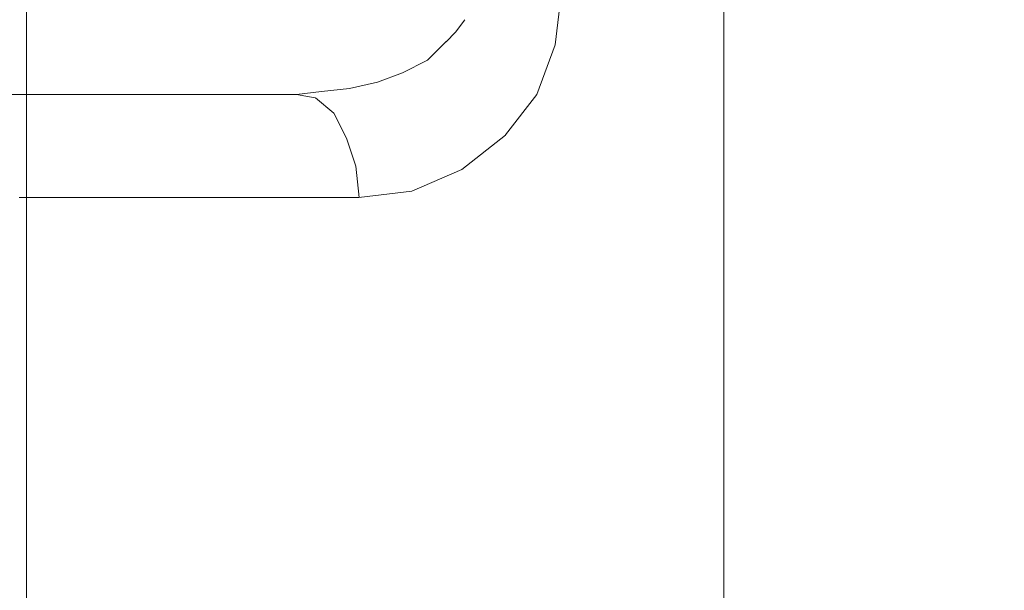
# Model space of a CAD drawing. Units: centimetres. Extents: x -9 to 191, y -166 to 35.
# Drawn here: x 0 to 1, y -49 to -48 of the extents above; entities that cross this region are included whole.
import ezdxf
from ezdxf.lldxf.tags import DXFTag

# ---------------------------------------------------------------- set-up
doc = ezdxf.new("R2010")
doc.units = ezdxf.units.CM
doc.header["$MEASUREMENT"] = 0
doc.layers.add('Layer 1', color=7, linetype='Continuous')
tags = doc.linetypes.add('New Line1983', pattern=[0.6, 0.1, -0.5]).pattern_tags.tags
tags[6:7] = [DXFTag(74, 4), DXFTag(75, 0), DXFTag(340, '0'), DXFTag(46, 1.0), DXFTag(50, 0.0), DXFTag(44, 0.0), DXFTag(45, 0.0)]
tags[4:5] = [DXFTag(74, 4), DXFTag(75, 0), DXFTag(340, '0'), DXFTag(46, 1.0), DXFTag(50, 0.0), DXFTag(44, 0.0), DXFTag(45, 0.0)]
tags = doc.linetypes.add('New Line2713', pattern=[0.6, 0.1, -0.5]).pattern_tags.tags
tags[6:7] = [DXFTag(74, 4), DXFTag(75, 0), DXFTag(340, '0'), DXFTag(46, 1.0), DXFTag(50, 0.0), DXFTag(44, 0.0), DXFTag(45, 0.0)]
tags[4:5] = [DXFTag(74, 4), DXFTag(75, 0), DXFTag(340, '0'), DXFTag(46, 1.0), DXFTag(50, 0.0), DXFTag(44, 0.0), DXFTag(45, 0.0)]
tags = doc.linetypes.add('New Line2715', pattern=[0.6, 0.1, -0.5]).pattern_tags.tags
tags[6:7] = [DXFTag(74, 4), DXFTag(75, 0), DXFTag(340, '0'), DXFTag(46, 1.0), DXFTag(50, 0.0), DXFTag(44, 0.0), DXFTag(45, 0.0)]
tags[4:5] = [DXFTag(74, 4), DXFTag(75, 0), DXFTag(340, '0'), DXFTag(46, 1.0), DXFTag(50, 0.0), DXFTag(44, 0.0), DXFTag(45, 0.0)]
tags = doc.linetypes.add('New Line2716', pattern=[0.6, 0.1, -0.5]).pattern_tags.tags
tags[6:7] = [DXFTag(74, 4), DXFTag(75, 0), DXFTag(340, '0'), DXFTag(46, 1.0), DXFTag(50, 0.0), DXFTag(44, 0.0), DXFTag(45, 0.0)]
tags[4:5] = [DXFTag(74, 4), DXFTag(75, 0), DXFTag(340, '0'), DXFTag(46, 1.0), DXFTag(50, 0.0), DXFTag(44, 0.0), DXFTag(45, 0.0)]
tags = doc.linetypes.add('New Line2717', pattern=[0.6, 0.1, -0.5]).pattern_tags.tags
tags[6:7] = [DXFTag(74, 4), DXFTag(75, 0), DXFTag(340, '0'), DXFTag(46, 1.0), DXFTag(50, 0.0), DXFTag(44, 0.0), DXFTag(45, 0.0)]
tags[4:5] = [DXFTag(74, 4), DXFTag(75, 0), DXFTag(340, '0'), DXFTag(46, 1.0), DXFTag(50, 0.0), DXFTag(44, 0.0), DXFTag(45, 0.0)]
tags = doc.linetypes.add('New Line2718', pattern=[0.6, 0.1, -0.5]).pattern_tags.tags
tags[6:7] = [DXFTag(74, 4), DXFTag(75, 0), DXFTag(340, '0'), DXFTag(46, 1.0), DXFTag(50, 0.0), DXFTag(44, 0.0), DXFTag(45, 0.0)]
tags[4:5] = [DXFTag(74, 4), DXFTag(75, 0), DXFTag(340, '0'), DXFTag(46, 1.0), DXFTag(50, 0.0), DXFTag(44, 0.0), DXFTag(45, 0.0)]
tags = doc.linetypes.add('New Line2719', pattern=[0.6, 0.1, -0.5]).pattern_tags.tags
tags[6:7] = [DXFTag(74, 4), DXFTag(75, 0), DXFTag(340, '0'), DXFTag(46, 1.0), DXFTag(50, 0.0), DXFTag(44, 0.0), DXFTag(45, 0.0)]
tags[4:5] = [DXFTag(74, 4), DXFTag(75, 0), DXFTag(340, '0'), DXFTag(46, 1.0), DXFTag(50, 0.0), DXFTag(44, 0.0), DXFTag(45, 0.0)]
tags = doc.linetypes.add('New Line2720', pattern=[0.6, 0.1, -0.5]).pattern_tags.tags
tags[6:7] = [DXFTag(74, 4), DXFTag(75, 0), DXFTag(340, '0'), DXFTag(46, 1.0), DXFTag(50, 0.0), DXFTag(44, 0.0), DXFTag(45, 0.0)]
tags[4:5] = [DXFTag(74, 4), DXFTag(75, 0), DXFTag(340, '0'), DXFTag(46, 1.0), DXFTag(50, 0.0), DXFTag(44, 0.0), DXFTag(45, 0.0)]
tags = doc.linetypes.add('New Line2721', pattern=[0.6, 0.1, -0.5]).pattern_tags.tags
tags[6:7] = [DXFTag(74, 4), DXFTag(75, 0), DXFTag(340, '0'), DXFTag(46, 1.0), DXFTag(50, 0.0), DXFTag(44, 0.0), DXFTag(45, 0.0)]
tags[4:5] = [DXFTag(74, 4), DXFTag(75, 0), DXFTag(340, '0'), DXFTag(46, 1.0), DXFTag(50, 0.0), DXFTag(44, 0.0), DXFTag(45, 0.0)]
tags = doc.linetypes.add('New Line2735', pattern=[0.6, 0.1, -0.5]).pattern_tags.tags
tags[6:7] = [DXFTag(74, 4), DXFTag(75, 0), DXFTag(340, '0'), DXFTag(46, 1.0), DXFTag(50, 0.0), DXFTag(44, 0.0), DXFTag(45, 0.0)]
tags[4:5] = [DXFTag(74, 4), DXFTag(75, 0), DXFTag(340, '0'), DXFTag(46, 1.0), DXFTag(50, 0.0), DXFTag(44, 0.0), DXFTag(45, 0.0)]
tags = doc.linetypes.add('New Line2736', pattern=[0.6, 0.1, -0.5]).pattern_tags.tags
tags[6:7] = [DXFTag(74, 4), DXFTag(75, 0), DXFTag(340, '0'), DXFTag(46, 1.0), DXFTag(50, 0.0), DXFTag(44, 0.0), DXFTag(45, 0.0)]
tags[4:5] = [DXFTag(74, 4), DXFTag(75, 0), DXFTag(340, '0'), DXFTag(46, 1.0), DXFTag(50, 0.0), DXFTag(44, 0.0), DXFTag(45, 0.0)]
tags = doc.linetypes.add('New Line2737', pattern=[0.6, 0.1, -0.5]).pattern_tags.tags
tags[6:7] = [DXFTag(74, 4), DXFTag(75, 0), DXFTag(340, '0'), DXFTag(46, 1.0), DXFTag(50, 0.0), DXFTag(44, 0.0), DXFTag(45, 0.0)]
tags[4:5] = [DXFTag(74, 4), DXFTag(75, 0), DXFTag(340, '0'), DXFTag(46, 1.0), DXFTag(50, 0.0), DXFTag(44, 0.0), DXFTag(45, 0.0)]
tags = doc.linetypes.add('New Line2738', pattern=[0.6, 0.1, -0.5]).pattern_tags.tags
tags[6:7] = [DXFTag(74, 4), DXFTag(75, 0), DXFTag(340, '0'), DXFTag(46, 1.0), DXFTag(50, 0.0), DXFTag(44, 0.0), DXFTag(45, 0.0)]
tags[4:5] = [DXFTag(74, 4), DXFTag(75, 0), DXFTag(340, '0'), DXFTag(46, 1.0), DXFTag(50, 0.0), DXFTag(44, 0.0), DXFTag(45, 0.0)]
tags = doc.linetypes.add('New Line2739', pattern=[0.6, 0.1, -0.5]).pattern_tags.tags
tags[6:7] = [DXFTag(74, 4), DXFTag(75, 0), DXFTag(340, '0'), DXFTag(46, 1.0), DXFTag(50, 0.0), DXFTag(44, 0.0), DXFTag(45, 0.0)]
tags[4:5] = [DXFTag(74, 4), DXFTag(75, 0), DXFTag(340, '0'), DXFTag(46, 1.0), DXFTag(50, 0.0), DXFTag(44, 0.0), DXFTag(45, 0.0)]
tags = doc.linetypes.add('New Line2742', pattern=[0.6, 0.1, -0.5]).pattern_tags.tags
tags[6:7] = [DXFTag(74, 4), DXFTag(75, 0), DXFTag(340, '0'), DXFTag(46, 1.0), DXFTag(50, 0.0), DXFTag(44, 0.0), DXFTag(45, 0.0)]
tags[4:5] = [DXFTag(74, 4), DXFTag(75, 0), DXFTag(340, '0'), DXFTag(46, 1.0), DXFTag(50, 0.0), DXFTag(44, 0.0), DXFTag(45, 0.0)]
tags = doc.linetypes.add('New Line2743', pattern=[0.6, 0.1, -0.5]).pattern_tags.tags
tags[6:7] = [DXFTag(74, 4), DXFTag(75, 0), DXFTag(340, '0'), DXFTag(46, 1.0), DXFTag(50, 0.0), DXFTag(44, 0.0), DXFTag(45, 0.0)]
tags[4:5] = [DXFTag(74, 4), DXFTag(75, 0), DXFTag(340, '0'), DXFTag(46, 1.0), DXFTag(50, 0.0), DXFTag(44, 0.0), DXFTag(45, 0.0)]
tags = doc.linetypes.add('New Line2744', pattern=[0.6, 0.1, -0.5]).pattern_tags.tags
tags[6:7] = [DXFTag(74, 4), DXFTag(75, 0), DXFTag(340, '0'), DXFTag(46, 1.0), DXFTag(50, 0.0), DXFTag(44, 0.0), DXFTag(45, 0.0)]
tags[4:5] = [DXFTag(74, 4), DXFTag(75, 0), DXFTag(340, '0'), DXFTag(46, 1.0), DXFTag(50, 0.0), DXFTag(44, 0.0), DXFTag(45, 0.0)]
tags = doc.linetypes.add('New Line2745', pattern=[0.6, 0.1, -0.5]).pattern_tags.tags
tags[6:7] = [DXFTag(74, 4), DXFTag(75, 0), DXFTag(340, '0'), DXFTag(46, 1.0), DXFTag(50, 0.0), DXFTag(44, 0.0), DXFTag(45, 0.0)]
tags[4:5] = [DXFTag(74, 4), DXFTag(75, 0), DXFTag(340, '0'), DXFTag(46, 1.0), DXFTag(50, 0.0), DXFTag(44, 0.0), DXFTag(45, 0.0)]
tags = doc.linetypes.add('New Line2746', pattern=[0.6, 0.1, -0.5]).pattern_tags.tags
tags[6:7] = [DXFTag(74, 4), DXFTag(75, 0), DXFTag(340, '0'), DXFTag(46, 1.0), DXFTag(50, 0.0), DXFTag(44, 0.0), DXFTag(45, 0.0)]
tags[4:5] = [DXFTag(74, 4), DXFTag(75, 0), DXFTag(340, '0'), DXFTag(46, 1.0), DXFTag(50, 0.0), DXFTag(44, 0.0), DXFTag(45, 0.0)]
tags = doc.linetypes.add('New Line2747', pattern=[0.6, 0.1, -0.5]).pattern_tags.tags
tags[6:7] = [DXFTag(74, 4), DXFTag(75, 0), DXFTag(340, '0'), DXFTag(46, 1.0), DXFTag(50, 0.0), DXFTag(44, 0.0), DXFTag(45, 0.0)]
tags[4:5] = [DXFTag(74, 4), DXFTag(75, 0), DXFTag(340, '0'), DXFTag(46, 1.0), DXFTag(50, 0.0), DXFTag(44, 0.0), DXFTag(45, 0.0)]
tags = doc.linetypes.add('New Line2748', pattern=[0.6, 0.1, -0.5]).pattern_tags.tags
tags[6:7] = [DXFTag(74, 4), DXFTag(75, 0), DXFTag(340, '0'), DXFTag(46, 1.0), DXFTag(50, 0.0), DXFTag(44, 0.0), DXFTag(45, 0.0)]
tags[4:5] = [DXFTag(74, 4), DXFTag(75, 0), DXFTag(340, '0'), DXFTag(46, 1.0), DXFTag(50, 0.0), DXFTag(44, 0.0), DXFTag(45, 0.0)]
tags = doc.linetypes.add('New Line2749', pattern=[0.6, 0.1, -0.5]).pattern_tags.tags
tags[6:7] = [DXFTag(74, 4), DXFTag(75, 0), DXFTag(340, '0'), DXFTag(46, 1.0), DXFTag(50, 0.0), DXFTag(44, 0.0), DXFTag(45, 0.0)]
tags[4:5] = [DXFTag(74, 4), DXFTag(75, 0), DXFTag(340, '0'), DXFTag(46, 1.0), DXFTag(50, 0.0), DXFTag(44, 0.0), DXFTag(45, 0.0)]

msp = doc.modelspace()

# ---------------------------------------------------------------- linework, layer by layer
at = {"layer": 'Layer 1', "lineweight": 20}
msp.add_open_spline([(5.77746, 3.40945), (5.77746, 3.40945), (146.41868, 3.40945), (146.41868, 3.40945), (146.41868, 3.40945), (149.48603, 3.40945), (151.99554, 0.89994), (151.99554, -2.16741), (151.99554, -2.16741), (151.99554, -2.16741), (151.99554, -53.57763), (151.99554, -53.57763), (151.99554, -53.57763), (151.99554, -56.64498), (149.48603, -59.15448), (146.41868, -59.15448), (146.41868, -59.15448), (146.41868, -59.15448), (5.77746, -59.15448), (5.77746, -59.15448), (5.77746, -59.15448), (2.71011, -59.15448), (0.2006, -56.64498), (0.2006, -53.57763), (0.2006, -53.57763), (0.2006, -53.57763), (0.2006, -2.16741), (0.2006, -2.16741), (0.2006, -2.16741), (0.2006, 0.89994), (2.71011, 3.40945), (5.77746, 3.40945)], degree=3, knots=[0, 0, 0, 0, 0.111111, 0.111111, 0.111111, 0.111111, 0.222222, 0.222222, 0.222222, 0.222222, 0.333333, 0.333333, 0.333333, 0.333333, 0.444444, 0.444444, 0.444444, 0.444444, 0.555556, 0.555556, 0.555556, 0.555556, 0.666667, 0.666667, 0.666667, 0.666667, 0.777778, 0.777778, 0.777778, 0.777778, 1, 1, 1, 1], dxfattribs=at)
at = {"layer": 'Layer 1', "color": 250, "linetype": 'New Line1983', "lineweight": 9}
msp.add_open_spline([(0.76741, -49.23021), (0.76741, -49.23021), (0.76741, -48.30035), (0.76741, -48.30035)], degree=3, dxfattribs=at)
at = {"layer": 'Layer 1', "color": 250, "linetype": 'New Line2716', "lineweight": 9}
msp.add_open_spline([(0.63561, -48.42694), (0.63561, -48.42694), (0.63052, -48.47007), (0.63052, -48.47007)], degree=3, dxfattribs=at)
at = {"layer": 'Layer 1', "color": 250, "linetype": 'New Line2742', "lineweight": 9}
msp.add_open_spline([(0.55711, -48.44984), (0.55711, -48.44984), (0.54936, -48.45989), (0.54936, -48.45989)], degree=3, dxfattribs=at)
at = {"layer": 'Layer 1', "color": 250, "linetype": 'New Line2743', "lineweight": 9}
msp.add_open_spline([(0.54948, -48.46001), (0.54948, -48.46001), (0.54185, -48.46764), (0.54185, -48.46764)], degree=3, dxfattribs=at)
at = {"layer": 'Layer 1', "color": 250, "linetype": 'New Line2744', "lineweight": 9}
msp.add_open_spline([(0.54185, -48.46752), (0.54185, -48.46752), (0.52671, -48.48279), (0.52671, -48.48279)], degree=3, dxfattribs=at)
at = {"layer": 'Layer 1', "color": 250, "linetype": 'New Line2717', "lineweight": 9}
msp.add_open_spline([(0.63052, -48.47007), (0.63052, -48.47007), (0.61538, -48.51065), (0.61538, -48.51065)], degree=3, dxfattribs=at)
at = {"layer": 'Layer 1', "color": 250, "linetype": 'New Line2745', "lineweight": 9}
msp.add_open_spline([(0.52658, -48.48279), (0.52658, -48.48279), (0.50635, -48.49284), (0.50635, -48.49284)], degree=3, dxfattribs=at)
at = {"layer": 'Layer 1', "color": 250, "linetype": 'New Line2746', "lineweight": 9}
msp.add_open_spline([(0.50635, -48.49284), (0.50635, -48.49284), (0.48612, -48.50059), (0.48612, -48.50059)], degree=3, dxfattribs=at)
at = {"layer": 'Layer 1', "color": 250, "linetype": 'New Line2747', "lineweight": 9}
msp.add_open_spline([(0.48612, -48.50047), (0.48612, -48.50047), (0.46323, -48.50556), (0.46323, -48.50556)], degree=3, dxfattribs=at)
at = {"layer": 'Layer 1', "color": 250, "linetype": 'New Line2713', "lineweight": 13}
msp.add_open_spline([(-3.35276, -48.51065), (-3.35276, -48.51065), (0.42022, -48.51065), (0.42022, -48.51065)], degree=3, dxfattribs=at)
at = {"layer": 'Layer 1', "color": 250, "linetype": 'New Line2749', "lineweight": 9}
msp.add_open_spline([(0.44058, -48.5081), (0.44058, -48.5081), (0.42022, -48.51065), (0.42022, -48.51065)], degree=3, dxfattribs=at)
at = {"layer": 'Layer 1', "color": 250, "linetype": 'New Line2735', "lineweight": 9}
msp.add_open_spline([(0.42022, -48.51065), (0.42022, -48.51065), (0.43537, -48.51319), (0.43537, -48.51319)], degree=3, dxfattribs=at)
at = {"layer": 'Layer 1', "color": 250, "linetype": 'New Line2748', "lineweight": 9}
msp.add_open_spline([(0.46335, -48.50556), (0.46335, -48.50556), (0.44045, -48.5081), (0.44045, -48.5081)], degree=3, dxfattribs=at)
at = {"layer": 'Layer 1', "color": 250, "linetype": 'New Line2718', "lineweight": 9}
msp.add_open_spline([(0.61538, -48.51065), (0.61538, -48.51065), (0.58994, -48.54348), (0.58994, -48.54348)], degree=3, dxfattribs=at)
at = {"layer": 'Layer 1', "color": 250, "linetype": 'New Line2736', "lineweight": 9}
msp.add_open_spline([(0.43549, -48.51319), (0.43549, -48.51319), (0.45063, -48.52579), (0.45063, -48.52579)], degree=3, dxfattribs=at)
at = {"layer": 'Layer 1', "color": 250, "linetype": 'New Line2737', "lineweight": 9}
msp.add_open_spline([(0.45063, -48.52579), (0.45063, -48.52579), (0.46068, -48.54614), (0.46068, -48.54614)], degree=3, dxfattribs=at)
at = {"layer": 'Layer 1', "color": 250, "linetype": 'New Line2719', "lineweight": 9}
msp.add_open_spline([(0.59006, -48.5436), (0.59006, -48.5436), (0.55457, -48.57146), (0.55457, -48.57146)], degree=3, dxfattribs=at)
at = {"layer": 'Layer 1', "color": 250, "linetype": 'New Line2738', "lineweight": 9}
msp.add_open_spline([(0.46081, -48.54614), (0.46081, -48.54614), (0.46844, -48.56891), (0.46844, -48.56891)], degree=3, dxfattribs=at)
at = {"layer": 'Layer 1', "color": 250, "linetype": 'New Line2739', "lineweight": 9}
msp.add_open_spline([(0.46844, -48.56891), (0.46844, -48.56891), (0.47098, -48.59423), (0.47098, -48.59423)], degree=3, dxfattribs=at)
at = {"layer": 'Layer 1', "color": 250, "linetype": 'New Line2720', "lineweight": 9}
msp.add_open_spline([(0.55457, -48.57146), (0.55457, -48.57146), (0.51399, -48.58914), (0.51399, -48.58914)], degree=3, dxfattribs=at)
at = {"layer": 'Layer 1', "color": 250, "linetype": 'New Line2721', "lineweight": 9}
msp.add_open_spline([(0.51399, -48.58914), (0.51399, -48.58914), (0.47086, -48.59423), (0.47086, -48.59423)], degree=3, dxfattribs=at)
at = {"layer": 'Layer 1', "color": 250, "linetype": 'New Line2715', "lineweight": 9}
msp.add_open_spline([(0.19466, -48.59423), (0.19466, -48.59423), (0.47086, -48.59423), (0.47086, -48.59423)], degree=3, dxfattribs=at)

doc.saveas('drawing.dxf')
